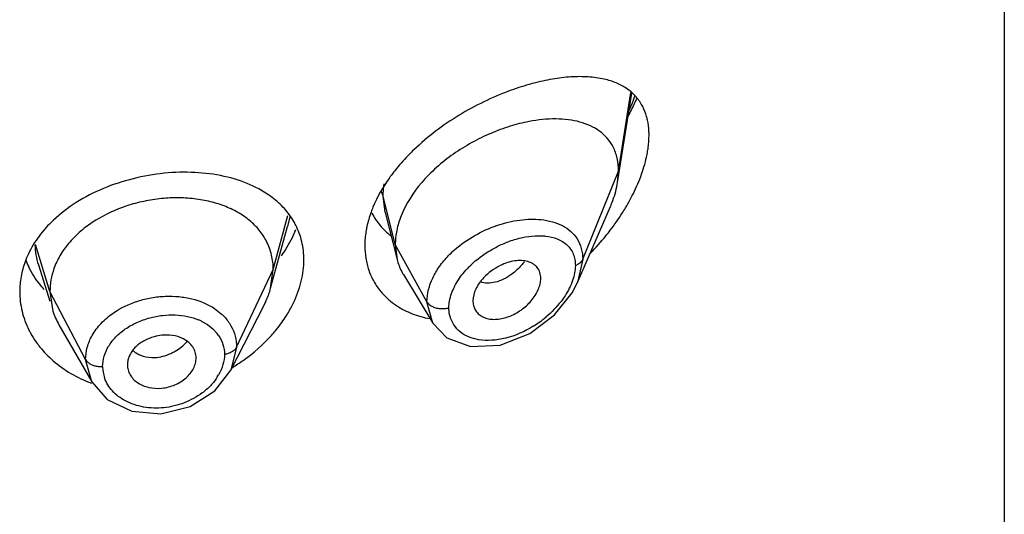
# Model space of a CAD drawing. Units: inches. Extents: x 0.8 to 21, y 3.3 to 15.3.
# Drawn here: x 19.9 to 20.3, y 10 to 10.3 of the extents above; entities that cross this region are included whole.
import ezdxf

# ---------------------------------------------------------------- set-up
doc = ezdxf.new("R2010")
doc.units = ezdxf.units.IN
doc.header["$LTSCALE"] = 1.21
doc.header["$MEASUREMENT"] = 0
doc.layers.get('0').update_dxf_attribs({"linetype": 'CONTINUOUS'})

msp = doc.modelspace()

# ---------------------------------------------------------------- linework, layer by layer
at = {"color": 7, "linetype": 'CONTINUOUS'}
for p, q in [((20.3384423594, 12.1956590458), (20.3384423594, 5.6996021681)), ((20.1479880436, 10.1816439908), (20.1549050378, 10.2256487524)), ((20.1479880436, 10.1816439908), (20.1484423594, 10.18722666)), ((20.033475954, 10.1668384745), (20.0393328053, 10.1436565911)), ((20.1281664595, 10.1322519449), (20.1444092317, 10.1696943953)), ((19.9770602331, 10.1294735966), (19.9854075602, 10.1598182661)), ((20.0384423594, 10.1509891261), (20.0393328053, 10.1436565911)), ((19.8626304858, 10.1409767042), (19.8682534369, 10.1231863443)), ((19.9770602344, 10.1294736012), (19.9783423606, 10.1387238115)), ((20.0424357942, 10.1362154415), (20.05693481, 10.1122985757)), ((20.1255442883, 10.1271716666), (20.1281578975, 10.1322320959)), ((19.8683423607, 10.1278736857), (19.8698481887, 10.1181407323)), ((20.1168827123, 10.1163495816), (20.1255442883, 10.1271716666)), ((20.0767088799, 10.1233238467), (20.076860228, 10.1216338213)), ((19.9574641358, 10.0891655564), (19.9739560105, 10.1215234932)), ((20.0569575153, 10.1122605312), (20.0638705327, 10.1050992335)), ((19.8728032215, 10.1114159988), (19.8889051174, 10.0833119278)), ((20.0638705327, 10.1050992335), (20.0755562177, 10.1007530825)), ((20.0755562177, 10.1007530825), (20.0901555537, 10.1014885779)), ((19.9495491418, 10.0789495765), (19.9574646255, 10.0891668896)), ((19.8889094194, 10.0833049361), (19.8966059514, 10.0746745959)), ((19.8966059514, 10.0746745959), (19.9086563889, 10.0688932749)), ((19.9086563889, 10.0688932749), (19.9229602558, 10.0676426305))]:
    msp.add_line(p, q, dxfattribs=at)
at = {"color": 9, "linetype": 'CONTINUOUS'}
for p, q in [((20.1484423594, 10.18722666), (20.154472486, 10.2259763045)), ((20.1307627903, 10.1437463304), (20.1484423594, 10.18722666)), ((20.0384423594, 10.150989126), (20.0325176738, 10.1748076914)), ((20.033393999, 10.1671708432), (20.0325176738, 10.1748076914)), ((20.033475954, 10.1668384745), (20.033393999, 10.1671708432)), ((19.9783423606, 10.1387238115), (19.985456885, 10.1652393069)), ((19.9864467434, 10.1645848025), (19.9854076965, 10.1598237325)), ((19.8683423606, 10.1278736861), (19.8612102863, 10.1510964588)), ((20.1072933936, 10.1553276634), (20.1103084541, 10.1553628364)), ((20.054071735, 10.1228210442), (20.0384423594, 10.150989126)), ((20.1307627904, 10.1437463224), (20.1281665184, 10.132251953)), ((19.9603073459, 10.1004459189), (19.9783423607, 10.138723812)), ((19.8859172577, 10.0943845086), (19.8683423607, 10.1278736858)), ((20.0569345476, 10.1122983313), (20.0540717349, 10.1228210641)), ((19.9494565615, 10.1194371312), (19.9527465526, 10.1168794151)), ((19.9432039352, 10.1131511247), (19.9459597104, 10.1115680805)), ((19.9459597104, 10.1115680805), (19.9485489057, 10.1095301671)), ((19.9485489057, 10.1095301671), (19.9506633467, 10.1072392991)), ((19.9603073459, 10.1004459189), (19.9574646255, 10.0891668896)), ((19.8889055573, 10.0833116761), (19.8859172577, 10.0943845085))]:
    msp.add_line(p, q, dxfattribs=at)
at = {"color": 7, "linetype": 'CONTINUOUS'}
for points in [[(20.0901555537, 10.1014885779), (20.1046680425, 10.1071973629), (20.1168827123, 10.1163495816)], [(19.9229602558, 10.0676426305), (19.937339951, 10.0711841512), (19.9495491418, 10.0789495765)]]:
    msp.add_lwpolyline(points, dxfattribs=at)
at = {"color": 9, "linetype": 'CONTINUOUS'}
for centre, radius, start, end in [((20.0595083934, 10.2589458701), 0.1030502027, 337.5788946158, 340.4985240948), ((20.0517606422, 10.2620788662), 0.1114072418, 336.3032134615, 337.6091954819), ((19.8980504601, 10.1521660711), 0.0371475089, 181.9171175694, 197.5237731137), ((20.1019429605, 10.1095302534), 0.0518160046, 131.3782951108, 135.9258674353), ((20.105747012, 10.1094798358), 0.0435137959, 135.81118811, 138.4801079869), ((19.9312629106, 10.0887786264), 0.0271405, 63.8979887968, 67.6762660484), ((20.0782254113, 10.1562280598), 0.0535064561, 301.8348892716, 310.13075958), ((19.9362740497, 10.0959850028), 0.01826776, 34.1329513882, 38.0300178976), ((19.9109031234, 10.0909130523), 0.0166078261, 180.0053777876, 189.3409686817), ((19.911583399, 10.0910355439), 0.0172989659, 189.3755873383, 199.4785685152), ((19.9289951613, 10.0996584337), 0.0258354325, 327.5313763063, 330.2646550561)]:
    msp.add_arc(centre, radius, start, end, dxfattribs=at)
at = {"color": 7, "linetype": 'CONTINUOUS'}
for centre, radius, start, end in [((19.9572368564, 10.1441965601), 0.0361232195, 26.9766275943, 30.1056045778), ((19.9344034654, 10.1811768198), 0.0595667457, 336.5235674524, 337.5030799366), ((20.043523387, 10.2352451785), 0.1269869623, 315.8423652491, 320.9763186526), ((19.8998224367, 10.1264912609), 0.0465642048, 154.6779562141, 159.9445904048), ((19.8975476476, 10.1594983668), 0.0442224443, 201.5176072179, 206.1964687065), ((20.0658497656, 10.1503359681), 0.0273452603, 194.138157516, 207.5479935113), ((20.0575297672, 10.1494326296), 0.0339698557, 198.884512472, 207.6289714378), ((20.0653849094, 10.1501280901), 0.0268369834, 207.6134991415, 211.22587759), ((20.0570961115, 10.149231304), 0.0334922943, 207.6678678935, 218.8727074136), ((19.9025034159, 10.1284786798), 0.0342525476, 197.5667080491, 209.8772940852)]:
    msp.add_arc(centre, radius, start, end, dxfattribs=at)
for points, knots in [([(20.1422322254, 10.2322595769), (20.1397012843, 10.2328996913), (20.1343090629, 10.2337250674), (20.1258386807, 10.2337862966), (20.1168076333, 10.2328003449), (20.1106772175, 10.2315183098), (20.1075473024, 10.2307267619)], [0, 0, 0, 0, 0.2235434137, 0.464552769, 0.7235538515, 1, 1, 1, 1]), ([(20.1075473024, 10.2307267619), (20.106453462, 10.2304501324), (20.1019790533, 10.229248753), (20.0975738615, 10.2277926322), (20.0942911534, 10.2265663737)], [0, 0, 0, 0, 0.2435546648, 1, 1, 1, 1]), ([(20.1603350419, 10.2189444751), (20.1594542272, 10.2206566383), (20.1572972437, 10.2238482517), (20.1529959061, 10.227694089), (20.147900026, 10.230528463), (20.1441693946, 10.2317696367), (20.1422322254, 10.2322595769)], [0, 0, 0, 0, 0.2495131578, 0.4932349423, 0.741063144, 1, 1, 1, 1]), ([(20.0942911534, 10.2265663737), (20.0901391714, 10.2250153971), (20.0818223131, 10.2214415637), (20.0697425339, 10.2148620579), (20.0581357578, 10.2069899889), (20.0509485537, 10.2008967737), (20.04756044, 10.1976413679)], [0, 0, 0, 0, 0.2404338505, 0.4902172412, 0.7451144889, 1, 1, 1, 1]), ([(20.1573685945, 10.2231647498), (20.1570486626, 10.2224087652), (20.1557198978, 10.2193719942), (20.1542500571, 10.2163974225), (20.153076458, 10.214197167)], [0, 0, 0, 0, 0.2476620134, 1, 1, 1, 1]), ([(20.1626789801, 10.2123184198), (20.1625495538, 10.2129137771), (20.1619822654, 10.2151908854), (20.161129768, 10.2173996543), (20.1603350419, 10.2189444751)], [0, 0, 0, 0, 0.2596454019, 1, 1, 1, 1]), ([(20.1043218397, 10.211603738), (20.1011613209, 10.2110028551), (20.0947597432, 10.2093847188), (20.0852989773, 10.205899074), (20.0759531732, 10.2013280639), (20.0669918739, 10.1957321925), (20.058704754, 10.1891869019), (20.0492422545, 10.1796315618), (20.0436936845, 10.1711374724), (20.0413187334, 10.165144621)], [0, 0, 0, 0, 0.1189651342, 0.2435726548, 0.3722269087, 0.5029873737, 0.6335841169, 0.7616250232, 1, 1, 1, 1]), ([(20.1457498345, 10.1991115938), (20.1449641598, 10.2006344214), (20.143029677, 10.2034979149), (20.1391823153, 10.2070062604), (20.1345832266, 10.2096721964), (20.1293673407, 10.2115297494), (20.1236365863, 10.2126262748), (20.1152043149, 10.2131347351), (20.1086892233, 10.212434072), (20.1043218397, 10.211603738)], [0, 0, 0, 0, 0.1110882105, 0.2215179153, 0.3348007863, 0.4534258705, 0.5788175479, 0.7117957019, 1, 1, 1, 1]), ([(20.1634423594, 10.204839569), (20.1634423594, 10.2054923012), (20.1633820142, 10.208000048), (20.1630732072, 10.2105049857), (20.1626789801, 10.2123184198)], [0, 0, 0, 0, 0.2602058231, 1, 1, 1, 1]), ([(20.1626774274, 10.1965141766), (20.162802608, 10.1972264181), (20.1632318936, 10.199981825), (20.1634423594, 10.202774), (20.1634423594, 10.204839569)], [0, 0, 0, 0, 0.259314825, 1, 1, 1, 1]), ([(20.04756044, 10.1976413679), (20.0468035876, 10.1969141603), (20.0438486117, 10.1939940976), (20.0410607108, 10.1909033241), (20.0390975683, 10.1884980781)], [0, 0, 0, 0, 0.2526538044, 1, 1, 1, 1]), ([(20.1484423594, 10.18722666), (20.1484423594, 10.1893506257), (20.1480383986, 10.193459946), (20.1466518758, 10.1973632195), (20.1457498345, 10.1991115938)], [0, 0, 0, 0, 0.5191392108, 1, 1, 1, 1]), ([(20.1562360282, 10.1772550375), (20.1577501593, 10.180411052), (20.1603546705, 10.1866943755), (20.1621089027, 10.1932794361), (20.1626774274, 10.1965141766)], [0, 0, 0, 0, 0.5159261577, 1, 1, 1, 1]), ([(19.9778180597, 10.174192577), (19.9744897268, 10.1767158407), (19.9668480235, 10.1810367562), (19.9538888558, 10.1850755298), (19.9395607886, 10.1868896678), (19.9244673951, 10.1864628947), (19.9092581413, 10.1838216927), (19.894633192, 10.1790217447), (19.8813045484, 10.1721951673), (19.8734803594, 10.1662459497), (19.8700255363, 10.1629818947)], [0, 0, 0, 0, 0.1080931078, 0.2246806158, 0.3493400934, 0.4801570783, 0.6140557078, 0.7474946645, 0.8769947909, 1, 1, 1, 1]), ([(20.0390975683, 10.1884980781), (20.0378693385, 10.1869932486), (20.0333216438, 10.1810558922), (20.0295396455, 10.1744981313), (20.0274338563, 10.1693759316)], [0, 0, 0, 0, 0.2596631474, 1, 1, 1, 1]), ([(20.1444092317, 10.1696943953), (20.1448405643, 10.1706886428), (20.1463945017, 10.1745512084), (20.1475097475, 10.1786011361), (20.1479880436, 10.1816439908)], [0, 0, 0, 0, 0.2602737409, 1, 1, 1, 1]), ([(20.1502453277, 10.1664947349), (20.1508010505, 10.1673708426), (20.1529527355, 10.1708685532), (20.1549085187, 10.174488012), (20.1562360282, 10.1772550375)], [0, 0, 0, 0, 0.2526475213, 1, 1, 1, 1]), ([(19.9750500968, 10.1525420027), (19.9740524378, 10.1544952928), (19.9715786631, 10.158236652), (19.9667366087, 10.1630624165), (19.9608377447, 10.1670755117), (19.9540240627, 10.1702317328), (19.946444436, 10.1725056222), (19.9382814399, 10.1738177751), (19.9297529008, 10.1741618464), (19.921078117, 10.1735436076), (19.9124737008, 10.1719704316), (19.9015133025, 10.1687107851), (19.8913747837, 10.1637437961), (19.8827596138, 10.1571756854), (19.8773978603, 10.151695181), (19.8731528339, 10.1457098107), (19.8711178507, 10.1413704617), (19.8703356935, 10.139176872)], [0, 0, 0, 0, 0.0524345907, 0.1062740634, 0.1624664003, 0.2221086347, 0.285112496, 0.3510592051, 0.4192413412, 0.4887208583, 0.5585578446, 0.6278971063, 0.7617558579, 0.8253451852, 0.8861917594, 0.9443251127, 1, 1, 1, 1]), ([(19.9884871389, 10.1623157995), (19.9871668493, 10.1645932528), (19.9839710973, 10.1689370961), (19.9799821212, 10.1725519665), (19.9778180597, 10.174192577)], [0, 0, 0, 0, 0.4922243571, 1, 1, 1, 1]), ([(20.0274338563, 10.1693759316), (20.0271081352, 10.1685836355), (20.0259009692, 10.1654634516), (20.0249613935, 10.1622372972), (20.0244468396, 10.1598022149)], [0, 0, 0, 0, 0.2560572778, 1, 1, 1, 1]), ([(20.0269653885, 10.1665040683), (20.0280480272, 10.164334394), (20.0307275198, 10.1602403569), (20.0342959737, 10.1568974956), (20.0362316545, 10.155451406)], [0, 0, 0, 0, 0.5008866472, 1, 1, 1, 1]), ([(20.142177753, 10.1552889113), (20.1429049478, 10.1561866913), (20.1457529372, 10.1598043283), (20.1483980759, 10.1635825068), (20.1502453277, 10.1664947349)], [0, 0, 0, 0, 0.2509421719, 1, 1, 1, 1]), ([(19.8700255363, 10.1629818947), (19.867452371, 10.1605508142), (19.8628015523, 10.1553912949), (19.8591724963, 10.1494520407), (19.8577322109, 10.1464070351)], [0, 0, 0, 0, 0.5124129991, 1, 1, 1, 1]), ([(20.0413187334, 10.165144621), (20.040401633, 10.1628304486), (20.0389730316, 10.1581816404), (20.0384423594, 10.1533362601), (20.0384423594, 10.150989126)], [0, 0, 0, 0, 0.5146944246, 1, 1, 1, 1]), ([(19.989039515, 10.1574471068), (19.9885885885, 10.1564087979), (19.9866225436, 10.15221001), (19.9842034644, 10.1482277574), (19.9821802494, 10.145368252)], [0, 0, 0, 0, 0.2442347229, 1, 1, 1, 1]), ([(19.9934423594, 10.1435168762), (19.9934423594, 10.1464904653), (19.9927826155, 10.1523973455), (19.9907499327, 10.1579885597), (19.9894295678, 10.1605830277)], [0, 0, 0, 0, 0.5053076361, 1, 1, 1, 1]), ([(20.0244468396, 10.1598022149), (20.0242814044, 10.1590193069), (20.0237096315, 10.15594761), (20.0234423622, 10.1528167798), (20.0234423594, 10.1504926652)], [0, 0, 0, 0, 0.2561192521, 1, 1, 1, 1]), ([(19.9783423447, 10.1387237524), (19.9783423447, 10.139930105), (19.9782133917, 10.1423214563), (19.9773877638, 10.1470302762), (19.9761350121, 10.150417876), (19.9750500968, 10.1525420027)], [0, 0, 0, 0, 0.2527368751, 0.5002985703, 1, 1, 1, 1]), ([(20.0234423594, 10.1504926652), (20.0234423569, 10.1484188829), (20.023753588, 10.1443271187), (20.0247372787, 10.1403399411), (20.0253884109, 10.1384378893)], [0, 0, 0, 0, 0.5077574516, 1, 1, 1, 1]), ([(19.8560818191, 10.142459465), (19.8552212444, 10.1400990858), (19.8539012607, 10.1352747242), (19.8534423603, 10.1302908919), (19.8534423594, 10.1278285704)], [0, 0, 0, 0, 0.5050298325, 1, 1, 1, 1]), ([(19.9883403811, 10.1223677645), (19.989960845, 10.1257672645), (19.9924795263, 10.1326744114), (19.9934423594, 10.1399864849), (19.9934423594, 10.1435168762)], [0, 0, 0, 0, 0.5161433422, 1, 1, 1, 1]), ([(20.1101054264, 10.1343085715), (20.1101054264, 10.1352855039), (20.1098388775, 10.1371939529), (20.1085278287, 10.1397309967), (20.1064076081, 10.1416082686), (20.1037064123, 10.1427608105), (20.100591008, 10.1432112104), (20.0971957624, 10.1430079811), (20.0936451062, 10.1421736387), (20.0913162412, 10.1412297141), (20.090159579, 10.1406668509)], [0, 0, 0, 0, 0.1160318528, 0.2245791349, 0.3321548682, 0.4454943457, 0.568615738, 0.7027882127, 0.8472187486, 1, 1, 1, 1]), ([(19.8655520488, 10.1288028229), (19.8647725138, 10.1296549674), (19.8618290664, 10.1330976737), (19.8593566993, 10.1369489541), (19.8578674861, 10.1399763444)], [0, 0, 0, 0, 0.2550175197, 1, 1, 1, 1]), ([(19.8703356935, 10.139176872), (19.8696871033, 10.1373578757), (19.868678818, 10.1336312263), (19.8683423763, 10.1297827222), (19.8683423763, 10.1278736349)], [0, 0, 0, 0, 0.5028751241, 1, 1, 1, 1]), ([(20.090159579, 10.1406668509), (20.0886318737, 10.139923428), (20.085702664, 10.1381599099), (20.0831206649, 10.1359129512), (20.0819561192, 10.1346726012)], [0, 0, 0, 0, 0.4996508684, 1, 1, 1, 1]), ([(20.0819561192, 10.1346726012), (20.081162308, 10.1338271181), (20.0797214261, 10.1320606039), (20.0775683396, 10.1283991797), (20.076708952, 10.1253023199), (20.0767089516, 10.1233234208)], [0, 0, 0, 0, 0.2731309844, 0.5339451452, 1, 1, 1, 1]), ([(20.0768524495, 10.1216300318), (20.0769911482, 10.1208307596), (20.0774710036, 10.1192784052), (20.0788328312, 10.1172625649), (20.0807324273, 10.1157100372), (20.0830557759, 10.1146687918), (20.0856970215, 10.1141507302), (20.0896164738, 10.1141206317), (20.0936870905, 10.1151057165), (20.0975869774, 10.1169188523), (20.1014034068, 10.1192984768), (20.1047767955, 10.1223453021), (20.1074169152, 10.1259014461), (20.1089157453, 10.1286846544), (20.1098599213, 10.1314984578), (20.1101054264, 10.1333995949), (20.1101054264, 10.1343085987)], [0, 0, 0, 0, 0.0517333473, 0.102047726, 0.1529631626, 0.2061517955, 0.2627955964, 0.3233831492, 0.4550469716, 0.5253004268, 0.5971996885, 0.7413230152, 0.8116442472, 0.8789344259, 0.9420305576, 1, 1, 1, 1]), ([(19.8534423594, 10.1278285704), (19.8534423581, 10.1246048872), (19.8542304802, 10.1180731323), (19.8564986617, 10.1119028249), (19.8579671983, 10.1089620342)], [0, 0, 0, 0, 0.4951319045, 1, 1, 1, 1]), ([(19.9739560045, 10.1215234682), (19.9742878552, 10.1221745473), (19.9755188029, 10.1247426283), (19.9764988774, 10.1274325291), (19.9770602288, 10.1294735809)], [0, 0, 0, 0, 0.2566265309, 1, 1, 1, 1]), ([(20.0310209474, 10.1282117988), (20.0321533706, 10.1268059307), (20.0346661896, 10.1241543669), (20.0375559071, 10.1219226628), (20.0390819674, 10.1209114457)], [0, 0, 0, 0, 0.4964987368, 1, 1, 1, 1]), ([(19.9842851624, 10.1151429886), (19.9846663894, 10.115730875), (19.9861334437, 10.1180720663), (19.9874530771, 10.1205063284), (19.9883403811, 10.1223677645)], [0, 0, 0, 0, 0.2536126395, 1, 1, 1, 1]), ([(20.0390819674, 10.1209114457), (20.0414821287, 10.1193210208), (20.0467701244, 10.1166254643), (20.0524776155, 10.1150468248), (20.0554315983, 10.1144979713)], [0, 0, 0, 0, 0.4893552215, 1, 1, 1, 1]), ([(19.9774700472, 10.1062626524), (19.978102811, 10.106968544), (19.9805425092, 10.1097948316), (19.9827696384, 10.1128059142), (19.9842851624, 10.1151429886)], [0, 0, 0, 0, 0.253917396, 1, 1, 1, 1]), ([(19.8579671983, 10.1089620342), (19.8582254551, 10.1084448669), (19.8593079943, 10.1063785642), (19.860549631, 10.1043961005), (19.8615604104, 10.1029621842)], [0, 0, 0, 0, 0.2478381051, 1, 1, 1, 1]), ([(19.8615604104, 10.1029621842), (19.8621504821, 10.1021250942), (19.8646605914, 10.0987938161), (19.8675878297, 10.0957805304), (19.869965944, 10.093721667)], [0, 0, 0, 0, 0.2456203564, 1, 1, 1, 1]), ([(19.9197005085, 10.1056136576), (19.9178781301, 10.1051174097), (19.9152461354, 10.1040565031), (19.9121629736, 10.1020414912), (19.9101982624, 10.1002885383), (19.9086109746, 10.0983299401), (19.9074305958, 10.0962256057), (19.9066905857, 10.0940311835), (19.9065135752, 10.0925240445), (19.9065135755, 10.0917857542)], [0, 0, 0, 0, 0.2772481226, 0.4109506977, 0.5393281744, 0.662090285, 0.779369608, 0.89162616, 1, 1, 1, 1]), ([(19.9273039703, 10.106349861), (19.9260425479, 10.1064501705), (19.9234716172, 10.1064248217), (19.9209456889, 10.1059527299), (19.9197005085, 10.1056136576)], [0, 0, 0, 0, 0.4950866292, 1, 1, 1, 1]), ([(19.9340916313, 10.1045219236), (19.9335896365, 10.1047778655), (19.9314328353, 10.1057240422), (19.9290866463, 10.1062081009), (19.9273039703, 10.106349861)], [0, 0, 0, 0, 0.2395955386, 1, 1, 1, 1]), ([(19.9403527476, 10.0951271856), (19.940352748, 10.0960787279), (19.940058656, 10.097998674), (19.938776149, 10.1006418543), (19.9367558986, 10.1029069144), (19.9350287434, 10.1040441372), (19.9340916313, 10.1045219236)], [0, 0, 0, 0, 0.2408168856, 0.4827412891, 0.733788714, 1, 1, 1, 1]), ([(19.9582168389, 10.0905032395), (19.9600367174, 10.0915898093), (19.9670122788, 10.0961110129), (19.9733373947, 10.1016523943), (19.9774700472, 10.1062626524)], [0, 0, 0, 0, 0.2550334628, 1, 1, 1, 1]), ([(19.869965944, 10.093721667), (19.8726681525, 10.0913822175), (19.8786598315, 10.0871408165), (19.8852981347, 10.0840229232), (19.8887850636, 10.0827276204)], [0, 0, 0, 0, 0.4900235547, 1, 1, 1, 1]), ([(19.9065135754, 10.0917857563), (19.906513575, 10.0909390995), (19.9067450078, 10.0892299828), (19.907747111, 10.0868225296), (19.9093424084, 10.0846664863), (19.91147784, 10.0828535416), (19.9140826004, 10.0814796532), (19.9180727888, 10.0802357136), (19.9235763528, 10.0799301011), (19.9299733375, 10.0816151552), (19.9346664699, 10.0844459356), (19.937525005, 10.0874508302), (19.9391037497, 10.0898947519), (19.9401056523, 10.0924719829), (19.9403527481, 10.0942589012), (19.9403527477, 10.0951271884)], [0, 0, 0, 0, 0.0536101821, 0.1077067922, 0.1634868098, 0.2218645309, 0.2835878052, 0.3486505309, 0.4854583262, 0.6259589853, 0.7619678662, 0.8261647761, 0.8872025362, 0.9450201795, 1, 1, 1, 1])]:
    msp.add_open_spline(points, degree=3, knots=knots, dxfattribs=at)
at = {"color": 9, "linetype": 'CONTINUOUS'}
for points, knots in [([(20.0325176721, 10.1748076982), (20.0325176908, 10.1753059848), (20.0325611144, 10.1773430382), (20.0327723779, 10.1793754704), (20.0330120804, 10.1808955589)], [0, 0, 0, 0, 0.2445988399, 1, 1, 1, 1]), ([(20.0325176738, 10.1748078628), (20.0324698719, 10.1750000368), (20.0322298196, 10.1757967148), (20.0318418062, 10.17654541), (20.0314911553, 10.1770725886)], [0, 0, 0, 0, 0.2382528653, 1, 1, 1, 1]), ([(20.0676911482, 10.1484109902), (20.0707203324, 10.1510846491), (20.0773582615, 10.1557711256), (20.0882526281, 10.1606993526), (20.0993601427, 10.1634200649), (20.1067904365, 10.163664672), (20.1102916868, 10.1632952337)], [0, 0, 0, 0, 0.2621423101, 0.522954233, 0.771573843, 1, 1, 1, 1]), ([(20.1102916868, 10.1632952337), (20.1121612452, 10.1630979653), (20.1157608768, 10.1624442085), (20.1207444742, 10.1605307036), (20.1249616886, 10.1576892293), (20.127132628, 10.1551644874), (20.1279946231, 10.1537984369)], [0, 0, 0, 0, 0.2718007444, 0.5260561846, 0.7664632992, 1, 1, 1, 1]), ([(20.074545587, 10.1398100437), (20.077352032, 10.1426975606), (20.0821718231, 10.1464851487), (20.0892074737, 10.1503936791), (20.0929128887, 10.1519691212), (20.0947832297, 10.1526439474)], [0, 0, 0, 0, 0.5006648895, 0.7527717754, 1, 1, 1, 1]), ([(20.0947832297, 10.1526439474), (20.0968593159, 10.1533930074), (20.1009763401, 10.1545964782), (20.1052278869, 10.1552105296), (20.1072933936, 10.1553276634)], [0, 0, 0, 0, 0.5161672922, 1, 1, 1, 1]), ([(20.1103084541, 10.1553628364), (20.1110168779, 10.1553375204), (20.1137034251, 10.1551472645), (20.1163764148, 10.1545455709), (20.1182182878, 10.1538038073)], [0, 0, 0, 0, 0.263082396, 1, 1, 1, 1]), ([(20.1182182878, 10.1538038073), (20.119136135, 10.1534341696), (20.1208851353, 10.1525597577), (20.1224381028, 10.1513638096), (20.1231261961, 10.1507019058)], [0, 0, 0, 0, 0.5089264798, 1, 1, 1, 1]), ([(20.1279946231, 10.1537984369), (20.1289056743, 10.1523546448), (20.1303243468, 10.1490802622), (20.1307639302, 10.1455494588), (20.1307627902, 10.1437463221)], [0, 0, 0, 0, 0.4863358452, 1, 1, 1, 1]), ([(20.1231261961, 10.1507019058), (20.1237642246, 10.1500881615), (20.1249267333, 10.1487133409), (20.1262009653, 10.1462888599), (20.1269814295, 10.1435578573), (20.1271470993, 10.1416290395), (20.1271471672, 10.1406404269)], [0, 0, 0, 0, 0.2387840426, 0.4813035394, 0.7333514477, 1, 1, 1, 1]), ([(20.0540717352, 10.1228210637), (20.0540744502, 10.1268195232), (20.0557647666, 10.1330672049), (20.0601590335, 10.1404016763), (20.0630968473, 10.1438991209), (20.0647162489, 10.1455728709)], [0, 0, 0, 0, 0.4681720095, 0.7273104417, 1, 1, 1, 1]), ([(20.1020308211, 10.1424718509), (20.1015654113, 10.1418939492), (20.0996927498, 10.1397020394), (20.0975640937, 10.1377225174), (20.0958508833, 10.1364385638)], [0, 0, 0, 0, 0.2573782992, 1, 1, 1, 1]), ([(20.1307627902, 10.1437463221), (20.1304711927, 10.1430291808), (20.129651327, 10.1420747524), (20.1283141503, 10.1411618586), (20.1275446781, 10.1407941545), (20.1271471424, 10.1406404106)], [0, 0, 0, 0, 0.4774207562, 0.7371455135, 1, 1, 1, 1]), ([(20.0672929128, 10.1295894811), (20.0676568183, 10.1303533275), (20.0692970879, 10.1334651443), (20.0713979277, 10.1363256098), (20.0731671179, 10.1383242622)], [0, 0, 0, 0, 0.2406909164, 1, 1, 1, 1]), ([(20.1271471381, 10.1406404157), (20.1271470524, 10.1394417346), (20.1268894171, 10.1369509114), (20.1255057635, 10.1318341588), (20.1236090891, 10.1281500226), (20.1220834699, 10.125804145)], [0, 0, 0, 0, 0.2267704019, 0.4706026328, 1, 1, 1, 1]), ([(20.087673793, 10.132425938), (20.086422446, 10.1321279653), (20.083947776, 10.1318146338), (20.0814644338, 10.1321925521), (20.080344568, 10.132567052)], [0, 0, 0, 0, 0.5213826672, 1, 1, 1, 1]), ([(20.0958508833, 10.1364385638), (20.0945749846, 10.1354823504), (20.0919795512, 10.1338404126), (20.0890919203, 10.1327636247), (20.087673793, 10.132425938)], [0, 0, 0, 0, 0.5223883868, 1, 1, 1, 1]), ([(20.0648410683, 10.1198451744), (20.0648411167, 10.1206380826), (20.0650845453, 10.1240042565), (20.0661863466, 10.1272667717), (20.0672929128, 10.1295894811)], [0, 0, 0, 0, 0.2355820858, 1, 1, 1, 1]), ([(19.8996533217, 10.1173420049), (19.9033091726, 10.1198486655), (19.9094927588, 10.1227824895), (19.9182524103, 10.1249372761), (19.9250548797, 10.1256857531), (19.9317908593, 10.1255114232), (19.9401688855, 10.1241129837), (19.9460838124, 10.1216861565), (19.9494565615, 10.1194371312)], [0, 0, 0, 0, 0.2534654531, 0.3842853121, 0.5149802607, 0.6435499403, 0.7681971538, 1, 1, 1, 1]), ([(20.0540717349, 10.1228210641), (20.0543108909, 10.1223900446), (20.0550364066, 10.1215538879), (20.0564822303, 10.1205443782), (20.0583235973, 10.1197779183), (20.059699474, 10.1195417868), (20.0604146289, 10.1194786324)], [0, 0, 0, 0, 0.1995438312, 0.4393294749, 0.7093663536, 1, 1, 1, 1]), ([(20.1220834699, 10.125804145), (20.1214543444, 10.1248367663), (20.1187288357, 10.1210071489), (20.1154210324, 10.1176025369), (20.1127121515, 10.115318335)], [0, 0, 0, 0, 0.2456616784, 1, 1, 1, 1]), ([(19.8891207607, 10.1061603693), (19.8903401819, 10.108336922), (19.8934784884, 10.1125006474), (19.8974602504, 10.1158383097), (19.8996533217, 10.1173420049)], [0, 0, 0, 0, 0.484070176, 1, 1, 1, 1]), ([(20.0604146289, 10.1194786324), (20.061189089, 10.1194102408), (20.0626825047, 10.1194115501), (20.0641593503, 10.1196514984), (20.0648410947, 10.1198451972)], [0, 0, 0, 0, 0.5231282417, 1, 1, 1, 1]), ([(20.0654354433, 10.1155459564), (20.0653376867, 10.1158869449), (20.0649876118, 10.117294006), (20.0648411909, 10.1187505455), (20.0648410993, 10.1198451832)], [0, 0, 0, 0, 0.2447452804, 1, 1, 1, 1]), ([(19.905461571, 10.1094217325), (19.9072631432, 10.1106559632), (19.9111713933, 10.1128144962), (19.9153727504, 10.1143077447), (19.9175495792, 10.1148954612)], [0, 0, 0, 0, 0.4920053012, 1, 1, 1, 1]), ([(19.9175495792, 10.1148954612), (19.9195942326, 10.1154474921), (19.9237415781, 10.1162478642), (19.92998727, 10.1164695875), (19.9359942221, 10.1157432554), (19.9397961838, 10.1146146422), (19.9415719414, 10.1138850125)], [0, 0, 0, 0, 0.2600290001, 0.5162774341, 0.764287671, 1, 1, 1, 1]), ([(19.9527465526, 10.1168794151), (19.9532231079, 10.1164474898), (19.9550235889, 10.1146935125), (19.9565613196, 10.1126636359), (19.9574887968, 10.1110396545)], [0, 0, 0, 0, 0.2559019524, 1, 1, 1, 1]), ([(20.0795047219, 10.1041280717), (20.0778228787, 10.1044030272), (20.0746007571, 10.1052718419), (20.0703832859, 10.1077620893), (20.0671735329, 10.1112365967), (20.0658577689, 10.1140728265), (20.0654354433, 10.1155459564)], [0, 0, 0, 0, 0.2676821354, 0.5182447575, 0.7592873544, 1, 1, 1, 1]), ([(19.8972394719, 10.1008946069), (19.8982295778, 10.1025438341), (19.9006944864, 10.1057074398), (19.9037722397, 10.1082643965), (19.905461571, 10.1094217325)], [0, 0, 0, 0, 0.4843704633, 1, 1, 1, 1]), ([(19.9574887968, 10.1110396545), (19.9584039237, 10.1094372978), (19.9598279938, 10.1059877041), (19.9603083509, 10.1022859129), (19.9603073459, 10.1004459189)], [0, 0, 0, 0, 0.5007151575, 1, 1, 1, 1]), ([(20.1064486342, 10.1107704914), (20.1022240691, 10.1081477868), (20.0954236048, 10.1051224311), (20.0860924151, 10.1036266346), (20.0816100553, 10.103783882), (20.0795047219, 10.1041280717)], [0, 0, 0, 0, 0.5282202209, 0.7733839688, 1, 1, 1, 1]), ([(19.8859172577, 10.0943845085), (19.8859167853, 10.0963909127), (19.8864981538, 10.1005069084), (19.888096861, 10.1043328041), (19.8891207607, 10.1061603693)], [0, 0, 0, 0, 0.4892181237, 1, 1, 1, 1]), ([(19.927913774, 10.0973904818), (19.9286499344, 10.0977322138), (19.9315275561, 10.0992451614), (19.9341237902, 10.1012995783), (19.9357896441, 10.1030795188)], [0, 0, 0, 0, 0.2497656822, 1, 1, 1, 1]), ([(19.9513949646, 10.1062353192), (19.9523183711, 10.1048725884), (19.95379859, 10.1018700644), (19.9543062272, 10.098554182), (19.9543062115, 10.096905437)], [0, 0, 0, 0, 0.49960183, 1, 1, 1, 1]), ([(19.8942952456, 10.0909114902), (19.8942952254, 10.0926213099), (19.8948479694, 10.0961364887), (19.8963173473, 10.0993586166), (19.8972394719, 10.1008946069)], [0, 0, 0, 0, 0.4883315803, 1, 1, 1, 1]), ([(19.9092799354, 10.0987964407), (19.9097523111, 10.0983575596), (19.910790702, 10.0975473138), (19.9119505022, 10.096925046), (19.9125583334, 10.0966553346)], [0, 0, 0, 0, 0.4922916503, 1, 1, 1, 1]), ([(19.9603073459, 10.1004459189), (19.9600881543, 10.0999807023), (19.9593773943, 10.0990964985), (19.9579458481, 10.0980774187), (19.9562171178, 10.0973018422), (19.954951903, 10.0969932082), (19.9543059745, 10.0969054048)], [0, 0, 0, 0, 0.2144491596, 0.4608619422, 0.7281713842, 1, 1, 1, 1]), ([(19.8859172577, 10.0943845085), (19.8861060946, 10.0940246774), (19.886643465, 10.0933173729), (19.8877256564, 10.0924185729), (19.8891046521, 10.0916732745), (19.8901493919, 10.0913471831), (19.8906997385, 10.0912176823)], [0, 0, 0, 0, 0.2069566609, 0.4458661318, 0.7120648224, 1, 1, 1, 1]), ([(19.9125583334, 10.0966553346), (19.9131036586, 10.0964133588), (19.9154531159, 10.0955540549), (19.9180005746, 10.0952888116), (19.9198989754, 10.0953695554)], [0, 0, 0, 0, 0.2389538787, 1, 1, 1, 1]), ([(19.9198989754, 10.0953695554), (19.9212526171, 10.0954271292), (19.9240132645, 10.0958399985), (19.9266313502, 10.0967951697), (19.927913774, 10.0973904818)], [0, 0, 0, 0, 0.4893458282, 1, 1, 1, 1]), ([(19.9543061606, 10.0969054301), (19.9543061634, 10.0951983421), (19.9537530016, 10.0916698965), (19.9523264383, 10.0884163731), (19.9514287315, 10.0868442034)], [0, 0, 0, 0, 0.4853127264, 1, 1, 1, 1]), ([(19.8906997385, 10.0912176823), (19.8912961719, 10.091077337), (19.8924927658, 10.090892676), (19.8937033887, 10.0908733559), (19.8942954866, 10.0909115056)], [0, 0, 0, 0, 0.5080417705, 1, 1, 1, 1]), ([(19.9054981481, 10.0739699553), (19.9042811595, 10.0746107368), (19.9019932452, 10.0760570138), (19.8990639735, 10.0787523532), (19.8967684778, 10.0818286291), (19.8956851576, 10.0841047115), (19.8952745172, 10.0852671304)], [0, 0, 0, 0, 0.2649194152, 0.5183616387, 0.7625394859, 1, 1, 1, 1]), ([(19.9507921425, 10.0857890004), (19.9498419254, 10.0842951567), (19.9475833555, 10.0814226967), (19.9448423581, 10.0790123564), (19.9433494702, 10.0779050102)], [0, 0, 0, 0, 0.4878350905, 1, 1, 1, 1]), ([(19.9433494702, 10.0779050102), (19.940642981, 10.075897478), (19.9345690569, 10.0726312817), (19.9246056304, 10.0701587284), (19.9145687192, 10.0704881371), (19.9082772602, 10.0725066682), (19.9054981481, 10.0739699553)], [0, 0, 0, 0, 0.2535098168, 0.5118767771, 0.7637143138, 1, 1, 1, 1])]:
    msp.add_open_spline(points, degree=3, knots=knots, dxfattribs=at)

doc.saveas('drawing.dxf')
